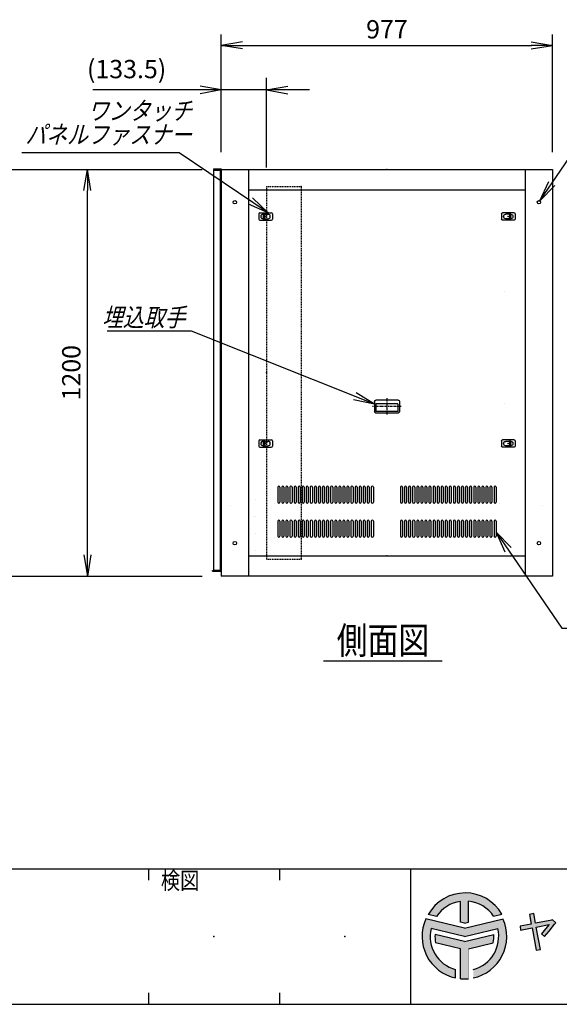
# Model space of a CAD drawing. Units: millimetres. Extents: x 0 to 398, y 1 to 284.
# Drawn here: x 102 to 181, y 5 to 150 of the extents above; entities that cross this region are included whole.
import ezdxf

# ---------------------------------------------------------------- set-up
doc = ezdxf.new("R2010")
doc.units = ezdxf.units.MM
doc.linetypes.add('CENTER', pattern=[12, 7.5, -1.5, 1.5, -1.5])
doc.linetypes.add('DASHED', pattern=[4.5, 3, -1.5])
doc.styles.get("Standard").update_dxf_attribs({"font": 'ROMANS', "bigfont": 'EXTFONT'})
doc.dimstyles.new('ISO-25', dxfattribs={"dimtxt": 2.5, "dimasz": 2.5, "dimexe": 1.25, "dimexo": 0.625, "dimtad": 1, "dimtxsty": 'Standard', "dimcen": 2.5, "dimadec": 0, "dimazin": 0, "dimtfac": 1, "dimtmove": 0, "dimatfit": 3, "dimfxl": 1, "dimarcsym": 0})

# ---------------------------------------------------------------- blocks, each defined once
blk = doc.blocks.new('DTL0003')
at = {"color": 0, "linetype": 'Continuous'}
for p, q in [((-20, 8), (-20, -8)), ((-17, 11), (17, 11)), ((-7.5, 6.5), (-7, 6.5)), ((-7, 8), (-3.5, 8)), ((-7, 8), (-7, -8)), ((-3.5, 8), (-3.5, -8)), ((-3.5, 6.5), (7.5, 6.5)), ((20, 8), (20, -8)), ((-17, -11), (17, -11)), ((-7.5, -6.5), (-7, -6.5)), ((-7, -8), (-3.5, -8)), ((-3.5, -6.5), (7.5, -6.5))]:
    blk.add_line(p, q, dxfattribs=at)
at = {"color": 0, "linetype": 'CENTER'}
for p, q in [((-11, 0), (-11, 0)), ((11, 0), (11, 0))]:
    blk.add_line(p, q, dxfattribs=at)
at = {"color": 0, "linetype": 'Continuous'}
for centre, radius, start, end in [((-17, 8), 3, 90, 180), ((-7.5, 0), 6.5, 90, 180), ((-7.5, 0), 6.5, 180, 270), ((7.5, 0), 6.5, 0, 90), ((7.5, 0), 6.5, 270, 0), ((17, 8), 3, 0, 90), ((-17, -8), 3, 180, 270), ((17, -8), 3, 270, 0)]:
    blk.add_arc(centre, radius, start, end, dxfattribs=at)
at = {"color": 0}
blk.add_point((0, 0), dxfattribs=at)
blk = doc.blocks.new('DTL0009')
at = {"color": 0, "linetype": 'Continuous'}
for p, q in [((-37, -15), (-37, 15)), ((33, 19), (-33, 19)), ((32.5, 14), (-32.5, 14)), ((-32.5, -8), (-32.5, 14)), ((32.5, -8), (32.5, 14)), ((37, -15), (37, 15)), ((33, -19), (-33, -19)), ((32.5, -8), (-32.5, -8))]:
    blk.add_line(p, q, dxfattribs=at)
at = {"color": 0, "linetype": 'CENTER'}
for p, q in [((0, -24.6), (0, 24.3)), ((41.9, 0), (-42.3, 0))]:
    blk.add_line(p, q, dxfattribs=at)
at = {"color": 0, "linetype": 'Continuous'}
for centre, start, end in [((-33, 15), 90, 180), ((33, 15), 0, 90), ((-33, -15), 180, 270), ((33, -15), 270, 0)]:
    blk.add_arc(centre, 4, start, end, dxfattribs=at)
at = {"color": 0}
blk.add_point((0, 0), dxfattribs=at)
blk.add_point((0, 0), dxfattribs=at)
blk = doc.blocks.new('DTL0006')
at = {"color": 0, "linetype": 'Continuous'}
for p, q in [((-322, 202), (-322, 158)), ((-316, 202), (-316, 158)), ((-310, 202), (-310, 158)), ((-304, 202), (-304, 158)), ((-298, 202), (-298, 158)), ((-292, 202), (-292, 158)), ((-286, 202), (-286, 158)), ((-280, 202), (-280, 158)), ((-274, 202), (-274, 158)), ((-268, 202), (-268, 158)), ((-262, 202), (-262, 158)), ((-256, 202), (-256, 158)), ((-250, 202), (-250, 158)), ((-244, 202), (-244, 158)), ((-238, 202), (-238, 158)), ((-232, 202), (-232, 158)), ((-226, 202), (-226, 158)), ((-220, 202), (-220, 158)), ((-214, 202), (-214, 158)), ((-208, 202), (-208, 158)), ((-202, 202), (-202, 158)), ((-196, 202), (-196, 158)), ((-190, 202), (-190, 158)), ((-184, 202), (-184, 158)), ((-178, 202), (-178, 158)), ((-172, 202), (-172, 158)), ((-166, 202), (-166, 158)), ((-160, 202), (-160, 158)), ((-154, 202), (-154, 158)), ((-148, 202), (-148, 158)), ((-142, 202), (-142, 158)), ((-136, 202), (-136, 158)), ((-130, 202), (-130, 158)), ((-124, 202), (-124, 158)), ((-118, 202), (-118, 158)), ((-112, 202), (-112, 158)), ((-106, 202), (-106, 158)), ((-100, 202), (-100, 158)), ((-94, 202), (-94, 158)), ((-88, 202), (-88, 158)), ((-82, 202), (-82, 158)), ((-76, 202), (-76, 158)), ((-70, 202), (-70, 158)), ((-64, 202), (-64, 158)), ((-58, 202), (-58, 158)), ((-52, 202), (-52, 158)), ((-46, 202), (-46, 158)), ((-40, 202), (-40, 158)), ((40, 202), (40, 158)), ((46, 202), (46, 158)), ((52, 202), (52, 158)), ((58, 202), (58, 158)), ((64, 202), (64, 158)), ((70, 202), (70, 158)), ((76, 202), (76, 158)), ((82, 202), (82, 158)), ((88, 202), (88, 158)), ((94, 202), (94, 158)), ((100, 202), (100, 158)), ((106, 202), (106, 158)), ((112, 202), (112, 158)), ((118, 202), (118, 158)), ((124, 202), (124, 158)), ((130, 202), (130, 158)), ((136, 202), (136, 158)), ((142, 202), (142, 158)), ((148, 202), (148, 158)), ((154, 202), (154, 158)), ((160, 202), (160, 158)), ((166, 202), (166, 158)), ((172, 202), (172, 158)), ((178, 202), (178, 158)), ((184, 202), (184, 158)), ((190, 202), (190, 158)), ((196, 202), (196, 158)), ((202, 202), (202, 158)), ((208, 202), (208, 158)), ((214, 202), (214, 158)), ((220, 202), (220, 158)), ((226, 202), (226, 158)), ((232, 202), (232, 158)), ((238, 202), (238, 158)), ((244, 202), (244, 158)), ((250, 202), (250, 158)), ((256, 202), (256, 158)), ((262, 202), (262, 158)), ((268, 202), (268, 158)), ((274, 202), (274, 158)), ((280, 202), (280, 158)), ((286, 202), (286, 158)), ((292, 202), (292, 158)), ((298, 202), (298, 158)), ((304, 202), (304, 158)), ((310, 202), (310, 158)), ((316, 202), (316, 158)), ((322, 202), (322, 158)), ((-332.5, 155), (-332.5, 155)), ((-320.5, 155), (-320.5, 155)), ((-308.5, 155), (-308.5, 155)), ((-296.5, 155), (-296.5, 155)), ((-284.5, 155), (-284.5, 155)), ((-284.5, 155), (-284.5, 155)), ((-272.5, 155), (-272.5, 155)), ((-260.5, 155), (-260.5, 155)), ((-248.5, 155), (-248.5, 155)), ((-236.5, 155), (-236.5, 155)), ((-224.5, 155), (-224.5, 155)), ((-212.5, 155), (-212.5, 155)), ((-200.5, 155), (-200.5, 155)), ((-188.5, 155), (-188.5, 155)), ((-176.5, 155), (-176.5, 155)), ((-164.5, 155), (-164.5, 155)), ((-152.5, 155), (-152.5, 155)), ((-140.5, 155), (-140.5, 155)), ((-128.5, 155), (-128.5, 155)), ((-116.5, 155), (-116.5, 155)), ((-104.5, 155), (-104.5, 155)), ((-92.5, 155), (-92.5, 155)), ((-80.5, 155), (-80.5, 155)), ((-68.5, 155), (-68.5, 155)), ((-56.5, 155), (-56.5, 155)), ((-44.5, 155), (-44.5, 155)), ((44.5, 155), (44.5, 155)), ((56.5, 155), (56.5, 155)), ((68.5, 155), (68.5, 155)), ((80.5, 155), (80.5, 155)), ((92.5, 155), (92.5, 155)), ((104.5, 155), (104.5, 155)), ((116.5, 155), (116.5, 155)), ((128.5, 155), (128.5, 155)), ((140.5, 155), (140.5, 155)), ((152.5, 155), (152.5, 155)), ((164.5, 155), (164.5, 155)), ((176.5, 155), (176.5, 155)), ((188.5, 155), (188.5, 155)), ((200.5, 155), (200.5, 155)), ((212.5, 155), (212.5, 155)), ((224.5, 155), (224.5, 155)), ((236.5, 155), (236.5, 155)), ((248.5, 155), (248.5, 155)), ((260.5, 155), (260.5, 155)), ((272.5, 155), (272.5, 155)), ((284.5, 155), (284.5, 155)), ((284.5, 155), (284.5, 155)), ((296.5, 155), (296.5, 155)), ((308.5, 155), (308.5, 155)), ((320.5, 155), (320.5, 155)), ((332.5, 155), (332.5, 155)), ((-322, 102), (-322, 58)), ((-316, 102), (-316, 58)), ((-310, 102), (-310, 58)), ((-304, 102), (-304, 58)), ((-298, 102), (-298, 58)), ((-292, 102), (-292, 58)), ((-286, 102), (-286, 58)), ((-280, 102), (-280, 58)), ((-274, 102), (-274, 58)), ((-268, 102), (-268, 58)), ((-262, 102), (-262, 58)), ((-256, 102), (-256, 58)), ((-250, 102), (-250, 58)), ((-244, 102), (-244, 58)), ((-238, 102), (-238, 58)), ((-232, 102), (-232, 58)), ((-226, 102), (-226, 58)), ((-220, 102), (-220, 58)), ((-214, 102), (-214, 58)), ((-208, 102), (-208, 58)), ((-202, 102), (-202, 58)), ((-196, 102), (-196, 58)), ((-190, 102), (-190, 58)), ((-184, 102), (-184, 58)), ((-178, 102), (-178, 58)), ((-172, 102), (-172, 58)), ((-166, 102), (-166, 58)), ((-160, 102), (-160, 58)), ((-154, 102), (-154, 58)), ((-148, 102), (-148, 58)), ((-142, 102), (-142, 58)), ((-136, 102), (-136, 58)), ((-130, 102), (-130, 58)), ((-124, 102), (-124, 58)), ((-118, 102), (-118, 58)), ((-112, 102), (-112, 58)), ((-106, 102), (-106, 58)), ((-100, 102), (-100, 58)), ((-94, 102), (-94, 58)), ((-88, 102), (-88, 58)), ((-82, 102), (-82, 58)), ((-76, 102), (-76, 58)), ((-70, 102), (-70, 58)), ((-64, 102), (-64, 58)), ((-58, 102), (-58, 58)), ((-52, 102), (-52, 58)), ((-46, 102), (-46, 58)), ((-40, 102), (-40, 58)), ((40, 102), (40, 58)), ((46, 102), (46, 58)), ((52, 102), (52, 58)), ((58, 102), (58, 58)), ((64, 102), (64, 58)), ((70, 102), (70, 58)), ((76, 102), (76, 58)), ((82, 102), (82, 58)), ((88, 102), (88, 58)), ((94, 102), (94, 58)), ((100, 102), (100, 58)), ((106, 102), (106, 58)), ((112, 102), (112, 58)), ((118, 102), (118, 58)), ((124, 102), (124, 58)), ((130, 102), (130, 58)), ((136, 102), (136, 58)), ((142, 102), (142, 58)), ((148, 102), (148, 58)), ((154, 102), (154, 58)), ((160, 102), (160, 58)), ((166, 102), (166, 58)), ((172, 102), (172, 58)), ((178, 102), (178, 58)), ((184, 102), (184, 58)), ((190, 102), (190, 58)), ((196, 102), (196, 58)), ((202, 102), (202, 58)), ((208, 102), (208, 58)), ((214, 102), (214, 58)), ((220, 102), (220, 58)), ((226, 102), (226, 58)), ((232, 102), (232, 58)), ((238, 102), (238, 58)), ((244, 102), (244, 58)), ((250, 102), (250, 58)), ((256, 102), (256, 58)), ((262, 102), (262, 58)), ((268, 102), (268, 58)), ((274, 102), (274, 58)), ((280, 102), (280, 58)), ((286, 102), (286, 58)), ((292, 102), (292, 58)), ((298, 102), (298, 58)), ((304, 102), (304, 58)), ((310, 102), (310, 58)), ((316, 102), (316, 58)), ((322, 102), (322, 58)), ((-332.5, 55), (-332.5, 55)), ((-320.5, 55), (-320.5, 55)), ((-308.5, 55), (-308.5, 55)), ((-296.5, 55), (-296.5, 55)), ((-284.5, 55), (-284.5, 55)), ((-284.5, 55), (-284.5, 55)), ((-272.5, 55), (-272.5, 55)), ((-260.5, 55), (-260.5, 55)), ((-248.5, 55), (-248.5, 55)), ((-236.5, 55), (-236.5, 55)), ((-224.5, 55), (-224.5, 55)), ((-212.5, 55), (-212.5, 55)), ((-200.5, 55), (-200.5, 55)), ((-188.5, 55), (-188.5, 55)), ((-176.5, 55), (-176.5, 55)), ((-164.5, 55), (-164.5, 55)), ((-152.5, 55), (-152.5, 55)), ((-140.5, 55), (-140.5, 55)), ((-128.5, 55), (-128.5, 55)), ((-116.5, 55), (-116.5, 55)), ((-104.5, 55), (-104.5, 55)), ((-92.5, 55), (-92.5, 55)), ((-80.5, 55), (-80.5, 55)), ((-68.5, 55), (-68.5, 55)), ((-56.5, 55), (-56.5, 55)), ((-44.5, 55), (-44.5, 55)), ((44.5, 55), (44.5, 55)), ((56.5, 55), (56.5, 55)), ((68.5, 55), (68.5, 55)), ((80.5, 55), (80.5, 55)), ((92.5, 55), (92.5, 55)), ((104.5, 55), (104.5, 55)), ((116.5, 55), (116.5, 55)), ((128.5, 55), (128.5, 55)), ((140.5, 55), (140.5, 55)), ((152.5, 55), (152.5, 55)), ((164.5, 55), (164.5, 55)), ((176.5, 55), (176.5, 55)), ((188.5, 55), (188.5, 55)), ((200.5, 55), (200.5, 55)), ((212.5, 55), (212.5, 55)), ((224.5, 55), (224.5, 55)), ((236.5, 55), (236.5, 55)), ((248.5, 55), (248.5, 55)), ((260.5, 55), (260.5, 55)), ((272.5, 55), (272.5, 55)), ((284.5, 55), (284.5, 55)), ((284.5, 55), (284.5, 55)), ((296.5, 55), (296.5, 55)), ((308.5, 55), (308.5, 55)), ((320.5, 55), (320.5, 55)), ((332.5, 55), (332.5, 55))]:
    blk.add_line(p, q, dxfattribs=at)
for centre, start, end in [((-319, 202), 0, 180), ((-307, 202), 0, 180), ((-295, 202), 0, 180), ((-283, 202), 0, 180), ((-271, 202), 0, 180), ((-259, 202), 0, 180), ((-247, 202), 0, 180), ((-235, 202), 0, 180), ((-223, 202), 0, 180), ((-211, 202), 0, 180), ((-199, 202), 0, 180), ((-187, 202), 0, 180), ((-175, 202), 0, 180), ((-163, 202), 0, 180), ((-151, 202), 0, 180), ((-139, 202), 0, 180), ((-127, 202), 0, 180), ((-115, 202), 0, 180), ((-103, 202), 0, 180), ((-91, 202), 0, 180), ((-79, 202), 0, 180), ((-67, 202), 0, 180), ((-55, 202), 0, 180), ((-43, 202), 0, 180), ((43, 202), 0, 180), ((55, 202), 0, 180), ((67, 202), 0, 180), ((79, 202), 0, 180), ((91, 202), 0, 180), ((103, 202), 0, 180), ((115, 202), 0, 180), ((127, 202), 0, 180), ((139, 202), 0, 180), ((151, 202), 0, 180), ((163, 202), 0, 180), ((175, 202), 0, 180), ((187, 202), 0, 180), ((199, 202), 0, 180), ((211, 202), 0, 180), ((223, 202), 0, 180), ((235, 202), 0, 180), ((247, 202), 0, 180), ((259, 202), 0, 180), ((271, 202), 0, 180), ((283, 202), 0, 180), ((295, 202), 0, 180), ((307, 202), 0, 180), ((319, 202), 0, 180), ((-319, 158), 180, 0), ((-307, 158), 180, 0), ((-295, 158), 180, 0), ((-283, 158), 180, 0), ((-271, 158), 180, 0), ((-259, 158), 180, 0), ((-247, 158), 180, 0), ((-235, 158), 180, 0), ((-223, 158), 180, 0), ((-211, 158), 180, 0), ((-199, 158), 180, 0), ((-187, 158), 180, 0), ((-175, 158), 180, 0), ((-163, 158), 180, 0), ((-151, 158), 180, 0), ((-139, 158), 180, 0), ((-127, 158), 180, 0), ((-115, 158), 180, 0), ((-103, 158), 180, 0), ((-91, 158), 180, 0), ((-79, 158), 180, 0), ((-67, 158), 180, 0), ((-55, 158), 180, 0), ((-43, 158), 180, 0), ((43, 158), 180, 0), ((55, 158), 180, 0), ((67, 158), 180, 0), ((79, 158), 180, 0), ((91, 158), 180, 0), ((103, 158), 180, 0), ((115, 158), 180, 0), ((127, 158), 180, 0), ((139, 158), 180, 0), ((151, 158), 180, 0), ((163, 158), 180, 0), ((175, 158), 180, 0), ((187, 158), 180, 0), ((199, 158), 180, 0), ((211, 158), 180, 0), ((223, 158), 180, 0), ((235, 158), 180, 0), ((247, 158), 180, 0), ((259, 158), 180, 0), ((271, 158), 180, 0), ((283, 158), 180, 0), ((295, 158), 180, 0), ((307, 158), 180, 0), ((319, 158), 180, 0), ((-319, 102), 0, 180), ((-307, 102), 0, 180), ((-295, 102), 0, 180), ((-283, 102), 0, 180), ((-271, 102), 0, 180), ((-259, 102), 0, 180), ((-247, 102), 0, 180), ((-235, 102), 0, 180), ((-223, 102), 0, 180), ((-211, 102), 0, 180), ((-199, 102), 0, 180), ((-187, 102), 0, 180), ((-175, 102), 0, 180), ((-163, 102), 0, 180), ((-151, 102), 0, 180), ((-139, 102), 0, 180), ((-127, 102), 0, 180), ((-115, 102), 0, 180), ((-103, 102), 0, 180), ((-91, 102), 0, 180), ((-79, 102), 0, 180), ((-67, 102), 0, 180), ((-55, 102), 0, 180), ((-43, 102), 0, 180), ((43, 102), 0, 180), ((55, 102), 0, 180), ((67, 102), 0, 180), ((79, 102), 0, 180), ((91, 102), 0, 180), ((103, 102), 0, 180), ((115, 102), 0, 180), ((127, 102), 0, 180), ((139, 102), 0, 180), ((151, 102), 0, 180), ((163, 102), 0, 180), ((175, 102), 0, 180), ((187, 102), 0, 180), ((199, 102), 0, 180), ((211, 102), 0, 180), ((223, 102), 0, 180), ((235, 102), 0, 180), ((247, 102), 0, 180), ((259, 102), 0, 180), ((271, 102), 0, 180), ((283, 102), 0, 180), ((295, 102), 0, 180), ((307, 102), 0, 180), ((319, 102), 0, 180), ((-319, 58), 180, 0), ((-307, 58), 180, 0), ((-295, 58), 180, 0), ((-283, 58), 180, 0), ((-271, 58), 180, 0), ((-259, 58), 180, 0), ((-247, 58), 180, 0), ((-235, 58), 180, 0), ((-223, 58), 180, 0), ((-211, 58), 180, 0), ((-199, 58), 180, 0), ((-187, 58), 180, 0), ((-175, 58), 180, 0), ((-163, 58), 180, 0), ((-151, 58), 180, 0), ((-139, 58), 180, 0), ((-127, 58), 180, 0), ((-115, 58), 180, 0), ((-103, 58), 180, 0), ((-91, 58), 180, 0), ((-79, 58), 180, 0), ((-67, 58), 180, 0), ((-55, 58), 180, 0), ((-43, 58), 180, 0), ((43, 58), 180, 0), ((55, 58), 180, 0), ((67, 58), 180, 0), ((79, 58), 180, 0), ((91, 58), 180, 0), ((103, 58), 180, 0), ((115, 58), 180, 0), ((127, 58), 180, 0), ((139, 58), 180, 0), ((151, 58), 180, 0), ((163, 58), 180, 0), ((175, 58), 180, 0), ((187, 58), 180, 0), ((199, 58), 180, 0), ((211, 58), 180, 0), ((223, 58), 180, 0), ((235, 58), 180, 0), ((247, 58), 180, 0), ((259, 58), 180, 0), ((271, 58), 180, 0), ((283, 58), 180, 0), ((295, 58), 180, 0), ((307, 58), 180, 0), ((319, 58), 180, 0)]:
    blk.add_arc(centre, 3, start, end, dxfattribs=at)
at = {"color": 0}
blk.add_point((0, 0), dxfattribs=at)
blk = doc.blocks.new('DTL0011')
at = {"color": 0, "linetype": 'DASHED'}
for p, q in [((0, 550), (100, 550)), ((0, 550), (0, -550)), ((102, 548), (100, 550)), ((102, 548), (102, -548)), ((0, -550), (100, -550)), ((102, -548), (100, -550))]:
    blk.add_line(p, q, dxfattribs=at)
at = {"color": 0}
for p in [(102, 550), (0, 0), (102, -550)]:
    blk.add_point(p, dxfattribs=at)
blk = doc.blocks.new('_Open')
at = {"color": 0, "linetype": 'ByBlock', "lineweight": -2}
for p, q in [((-1, 0.166667), (0, 0)), ((-1, -0.166667), (0, 0)), ((0, 0), (-1, 0))]:
    blk.add_line(p, q, dxfattribs=at)
blk = doc.blocks.new('*D16')
at = {"color": 0, "lineweight": -2}
for p, q in [((94.15, 128.19), (128.8, 128.19)), ((111.86, 71.31), (111.86, 125.08)), ((94.15, 68.19), (128.8, 68.19))]:
    blk.add_line(p, q, dxfattribs=at)
at = {"layer": 'Defpoints', "color": 0}
for p in [(91.61, 128.19), (111.86, 128.19), (91.61, 68.19)]:
    blk.add_point(p, dxfattribs=at)
at = {"color": 0, "lineweight": -2, "xscale": 3.114, "yscale": 3.114, "zscale": 3.114}
for p, rotation in [((111.86, 128.19), 89.99999999999999), ((111.86, 68.19), 270)]:
    blk.add_blockref('_Open', p, dxfattribs=dict(at, rotation=rotation))
at = {"color": 0, "insert": (109.83, 98.19), "char_height": 2.7, "attachment_point": 5, "rotation": 90}
blk.add_mtext('1200', dxfattribs=at)
blk = doc.blocks.new('*D27')
at = {"color": 0, "lineweight": -2}
for p, q in [((131.61, 130.83), (131.61, 148.1)), ((180.46, 130.73), (180.46, 148.1)), ((134.73, 146.48), (177.35, 146.48))]:
    blk.add_line(p, q, dxfattribs=at)
at = {"layer": 'Defpoints', "color": 0}
for p in [(180.46, 146.48), (131.61, 128.29), (180.46, 128.19)]:
    blk.add_point(p, dxfattribs=at)
at = {"color": 0, "lineweight": -2, "xscale": 3.114, "yscale": 3.114, "zscale": 3.114, "rotation": 180}
blk.add_blockref('_Open', (131.61, 146.48), dxfattribs=at)
at = {"color": 0, "lineweight": -2, "xscale": 3.114, "yscale": 3.114, "zscale": 3.114}
blk.add_blockref('_Open', (180.46, 146.48), dxfattribs=at)
at = {"color": 0, "insert": (156.04, 148.51), "char_height": 2.7, "attachment_point": 5}
blk.add_mtext('977', dxfattribs=at)
blk = doc.blocks.new('SYM0004')
at = {"color": 7, "linetype": 'Continuous'}
for p, q in [((0, 0), (9.7, -14.18)), ((0, 0), (2.21, -2.26)), ((0, 0), (1.3, -2.88)), ((9.7, -14.18), (20.2, -14.18))]:
    blk.add_line(p, q, dxfattribs=at)
at = {"color": 7, "insert": (10.98, -13.51), "char_height": 2.7, "attachment_point": 7}
blk.add_mtext('{\\W0.833333;\\Q15;通風孔}', dxfattribs=at)
blk = doc.blocks.new('SYM0007')
at = {"color": 7, "linetype": 'Continuous'}
for p, q in [((-27, 10.77), (-39.4, 10.77)), ((0, 0), (-27, 10.77)), ((0, 0), (-2.69, 1.66)), ((0, 0), (-3.1, 0.64))]:
    blk.add_line(p, q, dxfattribs=at)
at = {"color": 7, "insert": (-27.89, 11.45), "char_height": 2.7, "attachment_point": 9}
blk.add_mtext('{\\W0.833333;\\Q15;埋込取手}', dxfattribs=at)
blk = doc.blocks.new('*D35')
at = {"color": 7, "linetype": 'Continuous'}
for p, q in [((131.61, 130.73), (131.61, 141.71)), ((138.29, 128.48), (138.29, 141.71)), ((131.61, 139.91), (112.68, 139.91)), ((144.64, 139.91), (125.26, 139.91)), ((131.61, 139.91), (128.5, 140.46)), ((131.61, 139.91), (128.5, 139.36)), ((138.29, 139.91), (141.4, 140.46)), ((138.29, 139.91), (141.4, 139.36))]:
    blk.add_line(p, q, dxfattribs=at)
at = {"layer": 'Defpoints', "color": 0}
for p in [(131.61, 139.91), (131.61, 128.19), (138.29, 125.94)]:
    blk.add_point(p, dxfattribs=at)
at = {"color": 0, "insert": (117.64, 142.64), "char_height": 2.7, "attachment_point": 5}
blk.add_mtext('(133.5)', dxfattribs=at)
blk = doc.blocks.new('SYM0011')
at = {"color": 7, "linetype": 'Continuous'}
for p, q in [((0, 0), (7.38, 10.86)), ((7.38, 10.86), (25.18, 10.86)), ((0, 0), (1.3, 2.88)), ((0, 0), (2.2, 2.27))]:
    blk.add_line(p, q, dxfattribs=at)
at = {"color": 7, "insert": (8.4, 11.54), "char_height": 2.7, "attachment_point": 7}
blk.add_mtext('{\\W0.833333;\\Q15;8-∅9.5}', dxfattribs=at)
blk = doc.blocks.new('SYM0012')
at = {"color": 7, "linetype": 'Continuous'}
for p, q in [((-13.13, 8.84), (-36.33, 8.84)), ((0, 0), (-13.13, 8.84)), ((0, 0), (-2.28, 2.19)), ((0, 0), (-2.89, 1.28))]:
    blk.add_line(p, q, dxfattribs=at)
at = {"color": 7, "insert": (-11.26, 10.19), "char_height": 2.7, "width": 22.464, "attachment_point": 9, "line_spacing_factor": 0.781667}
blk.add_mtext('{\\fＭＳ Ｐゴシック|b0|i0|c0|p0;\\Q15.00000;\\W0.83333x;ワンタッチ}\\P{\\fＭＳ Ｐゴシック|b0|i0|c0|p0;\\Q15.00000;\\W0.83333x;パネルファス}{\\fＭＳ Ｐゴシック|b0|i0|c0|p0;\\Q15.00000;\\W0.83333x;ナー}', dxfattribs=at)

msp = doc.modelspace()

# ---------------------------------------------------------------- hatches: boundary and pattern name
for points in [[(173.01, 18.28, 0.582978), (162.14, 18.24), (163.36, 17.94, -0.216212), (166.88, 20.18), (166.88, 17.1), (167.48, 16.95), (168.08, 17.1), (168.08, 20.21, -0.224499), (171.78, 17.99)], [(161.8, 17.6, 0.480002), (166.18, 8.89), (166.18, 10.12, -0.406986), (162.57, 16.18), (167.48, 15), (172.39, 16.18, -0.406986), (168.78, 10.12), (168.78, 8.89, 0.480002), (173.17, 17.6), (167.48, 16.23)], [(177.7, 18.38), (177.94, 16.95), (180.36, 17.43), (180.44, 17.51), (180.96, 17.03), (180.76, 16.83), (179.96, 15.8), (179.29, 15.01), (178.85, 15.4), (179.45, 16.12), (179.96, 16.79), (178.06, 16.4), (178.69, 13.1), (178.06, 12.98), (177.46, 16.28), (175.76, 15.92), (175.68, 16.52), (177.34, 16.83), (177.07, 18.26)], [(167.48, 14.28), (163.14, 15.32, 0.072727), (163.23, 14.07), (166.88, 13.19), (166.88, 8.78, 0.048111), (168.08, 8.78), (168.08, 13.19), (171.73, 14.07, 0.072727), (171.82, 15.32)]]:
    msp.add_hatch(color=7).paths.add_polyline_path(points)

# ---------------------------------------------------------------- linework, layer by layer
at = {"color": 7, "linetype": 'Continuous'}
for p, q in [((130.46, 128.29), (130.46, 128.18)), ((130.46, 128.29), (131.61, 128.29)), ((130.46, 128.18), (131.5, 128.18)), ((130.46, 128.08), (131.46, 128.08)), ((130.46, 128.08), (130.46, 69.08)), ((131.46, 128.08), (131.46, 69.08)), ((131.5, 128.18), (131.5, 126.94)), ((131.61, 128.29), (131.61, 68.19)), ((131.61, 128.19), (180.46, 128.19)), ((135.61, 128.19), (135.61, 68.19)), ((176.46, 128.19), (176.46, 68.19)), ((180.46, 128.19), (180.46, 68.19)), ((131.5, 126.94), (131.61, 126.94)), ((135.61, 125.19), (176.46, 125.19)), ((132.97, 78.65), (132.97, 78.65)), ((136.64, 79.44), (136.64, 79.44)), ((179.03, 78.65), (179.03, 78.65)), ((136.34, 76.94), (136.34, 76.94)), ((136.64, 76.94), (136.64, 76.94)), ((136.64, 74.44), (136.64, 74.44)), ((135.61, 71.19), (176.46, 71.19)), ((136.64, 71.94), (136.64, 71.94)), ((131.5, 70.24), (131.61, 70.24)), ((131.5, 68.89), (131.5, 70.24)), ((130.31, 68.89), (130.31, 69.01)), ((130.31, 69.01), (131.5, 69.01)), ((130.31, 68.89), (131.61, 68.89)), ((130.46, 69.08), (131.46, 69.08)), ((180.46, 68.19), (131.61, 68.19)), ((146.71, 55.69), (164.21, 55.69)), ((82.25, 25), (398, 25)), ((120.88, 25), (120.88, 23.3)), ((140.19, 25), (140.19, 23.3)), ((159.5, 25), (159.5, 5)), ((159.5, 25), (159.5, 5)), ((120.88, 6.7), (120.88, 5)), ((140.19, 6.7), (140.19, 5)), ((5, 5), (398, 5))]:
    msp.add_line(p, q, dxfattribs=at)
at = {"color": 7, "linetype": 'CENTER'}
for p, q in [((137.66, 121.14), (137.66, 121.14)), ((138.76, 121.14), (138.76, 121.14)), ((173.36, 121.14), (173.36, 121.14)), ((173.36, 110.14), (173.36, 110.14)), ((173.36, 93.64), (173.36, 93.64))]:
    msp.add_line(p, q, dxfattribs=at)
at = {"color": 3, "linetype": 'Continuous'}
for p, q in [((166.88, 17.1), (166.88, 20.18)), ((168.08, 17.1), (168.08, 20.21)), ((167.48, 16.23), (161.8, 17.6)), ((163.36, 17.94), (162.14, 18.24)), ((167.48, 16.23), (173.17, 17.6)), ((171.78, 17.99), (173, 18.28)), ((167.48, 15), (162.57, 16.18)), ((167.48, 16.95), (166.88, 17.1)), ((167.48, 16.95), (168.08, 17.1)), ((167.48, 15), (172.39, 16.18)), ((167.48, 14.28), (163.14, 15.32)), ((167.48, 14.28), (171.82, 15.32)), ((166.88, 13.19), (163.23, 14.07)), ((166.88, 8.78), (166.88, 13.19)), ((168.08, 13.19), (171.73, 14.07)), ((166.18, 8.89), (166.18, 10.12))]:
    msp.add_line(p, q, dxfattribs=at)
at = {"color": 7, "linetype": 'Continuous'}
msp.add_lwpolyline([(177.7, 18.38), (177.07, 18.26), (177.34, 16.83), (175.68, 16.52), (175.76, 15.92), (177.46, 16.28), (178.06, 12.98), (178.69, 13.1), (178.06, 16.4), (179.96, 16.79), (179.45, 16.12), (178.85, 15.4), (179.29, 15.01), (179.96, 15.8), (180.76, 16.83), (180.96, 17.03), (180.44, 17.51), (180.36, 17.43), (177.94, 16.95), (177.7, 18.38)], dxfattribs=at)
at = {"color": 3, "linetype": 'Continuous', "const_width": 0.009}
for points in [[(168.08, 13.19), (168.08, 8.78)], [(168.78, 10.12), (168.78, 8.89)]]:
    msp.add_lwpolyline(points, dxfattribs=at)
at = {"color": 7, "linetype": 'Continuous'}
for centre in [(133.61, 123.34), (178.46, 123.34), (133.61, 73.04), (178.46, 73.04)]:
    msp.add_circle(centre, 0.25, dxfattribs=at)
at = {"color": 3, "linetype": 'Continuous'}
for centre, radius, start, end in [((167.59, 15.18), 6.25, 29.7517, 150.7167), ((167.59, 15.18), 5.05, 98.027, 146.8281), ((167.59, 15.18), 5.05, 33.7647, 84.377), ((167.48, 15), 6.25, 155.4305, 257.9948), ((167.48, 15), 6.25, 282.0052, 24.5695), ((167.48, 15), 5.05, 166.5, 255.0826), ((167.48, 15), 5.05, 284.9174, 13.5), ((167.48, 15), 4.35, 175.7603, 192.3987), ((167.48, 15), 4.35, 347.6013, 4.2397), ((167.48, 15), 6.25, 264.4911, 275.5089)]:
    msp.add_arc(centre, radius, start, end, dxfattribs=at)
at = {"color": 7}
for p in [(156.04, 128.19), (130.53, 15), (149.84, 15)]:
    msp.add_point(p, dxfattribs=at)

# ---------------------------------------------------------------- block references
for name, p in [('SYM0012', (138.51, 121.79)), ('SYM0011', (178.62, 123.54)), ('SYM0007', (154.19, 93.57)), ('SYM0004', (172.14, 74.66))]:
    msp.add_blockref(name, p, dxfattribs=at)
at = {"color": 7, "xscale": 0.05, "zscale": 0.05}
for name, p, yscale in [('DTL0011', (138.29, 98.19), 0.05), ('DTL0003', (138.14, 121.24), 0.05), ('DTL0009', (156.04, 93.19), -0.05), ('DTL0003', (138.14, 87.74), 0.05), ('DTL0006', (156.04, 71.19), 0.05)]:
    msp.add_blockref(name, p, dxfattribs=dict(at, yscale=yscale))
at = {"color": 7, "xscale": 0.05, "yscale": -0.05, "zscale": 0.05, "rotation": 180}
for p in [(173.94, 121.24), (173.94, 87.74)]:
    msp.add_blockref('DTL0003', p, dxfattribs=at)

# ---------------------------------------------------------------- texts
at = {"color": 7}
for s, insert, char_height, attachment_point in [('{\\W0.833333;側面図}', (155.46, 56.69), 4, 8), ('{\\W0.833333;検図}', (122.69, 22), 2.5, 7)]:
    msp.add_mtext(s, dxfattribs=dict(at, insert=insert, char_height=char_height, attachment_point=attachment_point))

# ---------------------------------------------------------------- dimensions: what is measured, and where the dimension line sits
for base, p1, p2, angle, text, override, picture, middle in [((180.46, 146.48), (131.61, 128.29), (180.46, 128.19), 180, '977', {"dimtxt": 2.7, "dimasz": 3.114, "dimexe": 1.62, "dimexo": 2.54, "dimgap": 0.675, "dimtad": 1, "dimtih": 0, "dimtoh": 0, "dimdec": 0, "dimdsep": 46, "dimblk1": 'Open', "dimblk2": 'Open', "dimsah": 1, "dimse1": 0, "dimse2": 0, "dimtmove": 0}, '*D27', (156.04, 146.48)), ((111.86, 128.19), (91.61, 68.19), (91.61, 128.19), 270, '1200', {"dimtxt": 2.7, "dimasz": 3.114, "dimexe": 16.944387, "dimexo": 2.54, "dimgap": 0.675, "dimtad": 1, "dimtih": 0, "dimtoh": 0, "dimdec": 0, "dimdsep": 46, "dimblk1": 'Open', "dimblk2": 'Open', "dimsah": 1, "dimse1": 0, "dimse2": 0, "dimtmove": 0}, '*D16', (111.86, 98.19))]:
    dim = msp.add_linear_dim(base=base, p1=p1, p2=p2, angle=angle, text=text, dimstyle='ISO-25', override=override, dxfattribs=at)
    dim.commit()
    dim.dimension.update_dxf_attribs({"geometry": picture, "text_midpoint": middle, "dimtype": 160})
dim = msp.add_linear_dim(base=(131.61, 139.91), p1=(138.29, 125.94), p2=(131.61, 128.19), text='(133.5)', dimstyle='ISO-25', override={"dimtxt": 2.7, "dimasz": 3.114, "dimexe": 1.8, "dimexo": 2.54, "dimgap": 0.675, "dimtad": 1, "dimtih": 0, "dimtoh": 0, "dimdec": 1, "dimzin": 0, "dimdsep": 46, "dimblk1": 'Open', "dimblk2": 'Open', "dimsah": 1, "dimse1": 0, "dimse2": 0, "dimtmove": 0}, dxfattribs=at)
dim.commit()
dim.dimension.update_dxf_attribs({"geometry": '*D35', "text_midpoint": (117.64, 139.91), "dimtype": 160})

doc.saveas('drawing.dxf')
